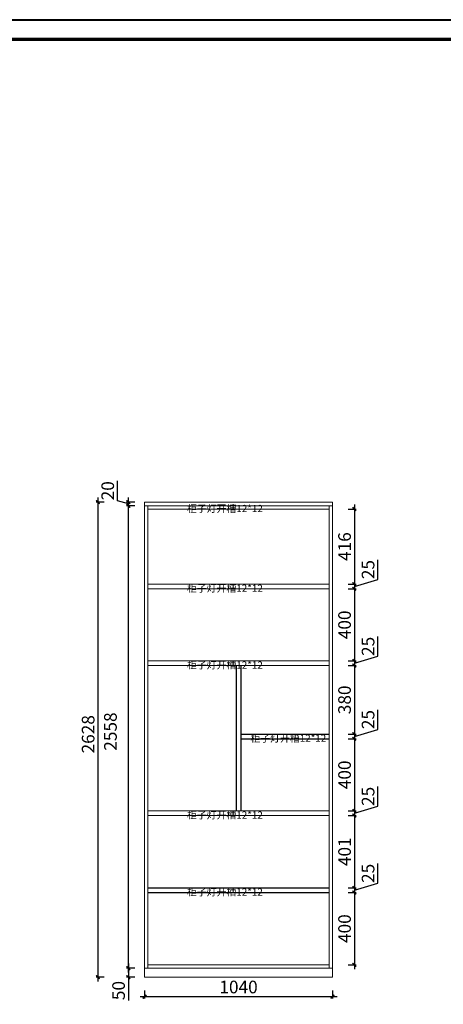
# Model space of a CAD drawing. Units: millimetres. Extents: x -97 to 2589681, y 167455 to 175660.
# Drawn here: x 2570106 to 2572450, y 170212 to 175660 of the extents above; entities that cross this region are included whole.
import ezdxf

# ---------------------------------------------------------------- set-up
doc = ezdxf.new("R2010")
doc.units = ezdxf.units.MM
doc.header["$LTSCALE"] = 8
doc.header["$MEASUREMENT"] = 0
doc.header["$PDMODE"] = 2
doc.styles.get("Standard").update_dxf_attribs({"font": 'txt.shx', "width": 0.8, "bigfont": 'hztxt.shx'})
doc.styles.add('宋体', font='txt')
doc.dimstyles.new('ISO-25', dxfattribs={"dimtxt": 70, "dimasz": 20, "dimexe": 10, "dimexo": 10, "dimgap": 10, "dimtad": 1, "dimdec": 1, "dimdsep": 46, "dimtxsty": '宋体', "dimblk": 'ARCHTICK', "dimcen": 2.5, "dimdle": 25, "dimclrd": 256, "dimclre": 256, "dimclrt": 1, "dimadec": 0, "dimazin": 0, "dimtfac": 1, "dimtdec": 1, "dimtmove": 0, "dimatfit": 3, "dimldrblk": 'DOT', "dimfxl": 35, "dimfxlon": 1, "dimarcsym": 0})

# ---------------------------------------------------------------- blocks, each defined once
blk = doc.blocks.new('_ArchTick')
at = {"color": 0, "linetype": 'ByBlock', "const_width": 0.4}
blk.add_lwpolyline([(-0.5, -0.5), (0.5, 0.5)], dxfattribs=at)
blk = doc.blocks.new('*D22')
at = {"lineweight": -2, "transparency": 16777216}
for p, q in [((2570706.9, 170437.2), (2570706.9, 170362.2)), ((2570741.9, 170412.2), (2570696.9, 170412.2)), ((2570741.9, 170362.2), (2570696.9, 170362.2)), ((2570706.9, 170362.2), (2570706.9, 170233.1))]:
    blk.add_line(p, q, dxfattribs=at)
at = {"layer": 'Defpoints', "color": 0, "transparency": 16777216}
for p in [(2570796.7, 170412.2), (2570706.9, 170362.2), (2570796.7, 170362.2)]:
    blk.add_point(p, dxfattribs=at)
at = {"lineweight": -2, "transparency": 16777216, "xscale": 20, "yscale": 20, "zscale": 20}
for p, rotation in [((2570706.9, 170412.2), 90), ((2570706.9, 170362.2), 270)]:
    blk.add_blockref('_ArchTick', p, dxfattribs=dict(at, rotation=rotation))
at = {"color": 1, "transparency": 16777216, "insert": (2570661.9, 170287.6), "char_height": 70, "attachment_point": 5, "rotation": 90, "style": '宋体'}
blk.add_mtext('50', dxfattribs=at)
blk = doc.blocks.new('_Dot')
at = {"color": 0, "linetype": 'ByBlock', "lineweight": -2}
blk.add_line((-0.5, 0), (-1, 0), dxfattribs=at)
at = {"color": 0, "linetype": 'ByBlock', "const_width": 0.5}
blk.add_lwpolyline([(-0.25, 0, 1), (0.25, 0, 1)], format="xyb", close=True, dxfattribs=at)
blk = doc.blocks.new('*D23')
at = {"lineweight": -2, "transparency": 16777216}
for p, q in [((2570706.9, 170387.2), (2570706.9, 172995.2)), ((2570741.9, 172970.2), (2570696.9, 172970.2)), ((2570741.9, 170412.2), (2570696.9, 170412.2))]:
    blk.add_line(p, q, dxfattribs=at)
at = {"layer": 'Defpoints', "color": 0, "transparency": 16777216}
for p in [(2570706.9, 172970.2), (2570796.7, 172970.2), (2570796.7, 170412.2)]:
    blk.add_point(p, dxfattribs=at)
at = {"lineweight": -2, "transparency": 16777216, "xscale": 20, "yscale": 20, "zscale": 20}
for p, rotation in [((2570706.9, 172970.2), 90), ((2570706.9, 170412.2), 270)]:
    blk.add_blockref('_ArchTick', p, dxfattribs=dict(at, rotation=rotation))
at = {"color": 1, "transparency": 16777216, "insert": (2570616.9, 171720.7), "char_height": 70, "attachment_point": 5, "rotation": 90, "style": '宋体'}
blk.add_mtext('2558', dxfattribs=at)
blk = doc.blocks.new('*D24')
at = {"lineweight": -2, "transparency": 16777216}
for p, q in [((2570646.9, 172998.2), (2570646.9, 173108.2)), ((2570706.9, 172980.2), (2570646.9, 172998.2)), ((2570741.9, 172990.2), (2570696.9, 172990.2)), ((2570706.9, 172945.2), (2570706.9, 173015.2)), ((2570741.9, 172970.2), (2570696.9, 172970.2))]:
    blk.add_line(p, q, dxfattribs=at)
at = {"layer": 'Defpoints', "color": 0, "transparency": 16777216}
for p in [(2570706.9, 172990.2), (2570796.7, 172990.2), (2570796.7, 172970.2)]:
    blk.add_point(p, dxfattribs=at)
at = {"lineweight": -2, "transparency": 16777216, "xscale": 20, "yscale": 20, "zscale": 20}
for p, rotation in [((2570706.9, 172990.2), 90), ((2570706.9, 172970.2), 270)]:
    blk.add_blockref('_ArchTick', p, dxfattribs=dict(at, rotation=rotation))
at = {"color": 1, "transparency": 16777216, "insert": (2570601.9, 173053.2), "char_height": 70, "attachment_point": 5, "rotation": 90, "style": '宋体'}
blk.add_mtext('20', dxfattribs=at)
blk = doc.blocks.new('*D25')
at = {"lineweight": -2, "transparency": 16777216}
for p, q in [((2570573.5, 172990.2), (2570528.5, 172990.2)), ((2570538.5, 173015.2), (2570538.5, 170337.2)), ((2570573.5, 170362.2), (2570528.5, 170362.2))]:
    blk.add_line(p, q, dxfattribs=at)
at = {"layer": 'Defpoints', "color": 0, "transparency": 16777216}
for p in [(2570796.7, 172990.2), (2570538.5, 170362.2), (2570796.7, 170362.2)]:
    blk.add_point(p, dxfattribs=at)
at = {"lineweight": -2, "transparency": 16777216, "xscale": 20, "yscale": 20, "zscale": 20}
for p, rotation in [((2570538.5, 172990.2), 90), ((2570538.5, 170362.2), 270)]:
    blk.add_blockref('_ArchTick', p, dxfattribs=dict(at, rotation=rotation))
at = {"color": 1, "transparency": 16777216, "insert": (2570493.5, 171705.7), "char_height": 70, "attachment_point": 5, "rotation": 90, "style": '宋体'}
blk.add_mtext('2628', dxfattribs=at)
blk = doc.blocks.new('*D28')
at = {"lineweight": -2, "transparency": 16777216}
for p, q in [((2571922.5, 172952.2), (2571967.5, 172952.2)), ((2571957.5, 172977.2), (2571957.5, 172511.2)), ((2571922.5, 172536.2), (2571967.5, 172536.2))]:
    blk.add_line(p, q, dxfattribs=at)
at = {"layer": 'Defpoints', "color": 0, "transparency": 16777216}
for p in [(2571763.5, 172952.2), (2571763.5, 172536.2), (2571957.5, 172536.2)]:
    blk.add_point(p, dxfattribs=at)
at = {"lineweight": -2, "transparency": 16777216, "xscale": 20, "yscale": 20, "zscale": 20}
for p, rotation in [((2571957.5, 172952.2), 90), ((2571957.5, 172536.2), 270)]:
    blk.add_blockref('_ArchTick', p, dxfattribs=dict(at, rotation=rotation))
at = {"color": 1, "transparency": 16777216, "insert": (2571912.5, 172744.2), "char_height": 70, "attachment_point": 5, "rotation": 90, "style": '宋体'}
blk.add_mtext('416', dxfattribs=at)
blk = doc.blocks.new('*D29')
at = {"lineweight": -2, "transparency": 16777216}
for p, q in [((2572087.5, 172562.7), (2572087.5, 172671.5)), ((2571957.5, 172523.7), (2572087.5, 172562.7)), ((2571957.5, 172561.2), (2571957.5, 172486.2)), ((2571922.5, 172536.2), (2571967.5, 172536.2)), ((2571922.5, 172511.2), (2571967.5, 172511.2))]:
    blk.add_line(p, q, dxfattribs=at)
at = {"layer": 'Defpoints', "color": 0, "transparency": 16777216}
for p in [(2571763.5, 172536.2), (2571818.7, 172511.2), (2571957.5, 172511.2)]:
    blk.add_point(p, dxfattribs=at)
at = {"lineweight": -2, "transparency": 16777216, "xscale": 20, "yscale": 20, "zscale": 20}
for p, rotation in [((2571957.5, 172536.2), 90), ((2571957.5, 172511.2), 270)]:
    blk.add_blockref('_ArchTick', p, dxfattribs=dict(at, rotation=rotation))
at = {"color": 1, "transparency": 16777216, "insert": (2572042.5, 172617.1), "char_height": 70, "attachment_point": 5, "rotation": 90, "style": '宋体'}
blk.add_mtext('25', dxfattribs=at)
blk = doc.blocks.new('*D30')
at = {"lineweight": -2, "transparency": 16777216}
for p, q in [((2571922.5, 172511.2), (2571967.5, 172511.2)), ((2571957.5, 172536.2), (2571957.5, 172086.2)), ((2571922.5, 172111.2), (2571967.5, 172111.2))]:
    blk.add_line(p, q, dxfattribs=at)
at = {"layer": 'Defpoints', "color": 0, "transparency": 16777216}
for p in [(2571818.7, 172511.2), (2571818.7, 172111.2), (2571957.5, 172111.2)]:
    blk.add_point(p, dxfattribs=at)
at = {"lineweight": -2, "transparency": 16777216, "xscale": 20, "yscale": 20, "zscale": 20}
for p, rotation in [((2571957.5, 172511.2), 90), ((2571957.5, 172111.2), 270)]:
    blk.add_blockref('_ArchTick', p, dxfattribs=dict(at, rotation=rotation))
at = {"color": 1, "transparency": 16777216, "insert": (2571912.5, 172311.2), "char_height": 70, "attachment_point": 5, "rotation": 90, "style": '宋体'}
blk.add_mtext('400', dxfattribs=at)
blk = doc.blocks.new('*D31')
at = {"lineweight": -2, "transparency": 16777216}
for p, q in [((2572087.5, 172137.7), (2572087.5, 172246.5)), ((2571922.5, 172111.2), (2571967.5, 172111.2)), ((2571957.5, 172098.7), (2572087.5, 172137.7)), ((2571957.5, 172136.2), (2571957.5, 172061.2)), ((2571922.5, 172086.2), (2571967.5, 172086.2))]:
    blk.add_line(p, q, dxfattribs=at)
at = {"layer": 'Defpoints', "color": 0, "transparency": 16777216}
for p in [(2571818.7, 172111.2), (2571818.7, 172086.2), (2571957.5, 172086.2)]:
    blk.add_point(p, dxfattribs=at)
at = {"lineweight": -2, "transparency": 16777216, "xscale": 20, "yscale": 20, "zscale": 20}
for p, rotation in [((2571957.5, 172111.2), 90), ((2571957.5, 172086.2), 270)]:
    blk.add_blockref('_ArchTick', p, dxfattribs=dict(at, rotation=rotation))
at = {"color": 1, "transparency": 16777216, "insert": (2572042.5, 172192.1), "char_height": 70, "attachment_point": 5, "rotation": 90, "style": '宋体'}
blk.add_mtext('25', dxfattribs=at)
blk = doc.blocks.new('*D32')
at = {"lineweight": -2, "transparency": 16777216}
for p, q in [((2571957.5, 172111.2), (2571957.5, 171681.2)), ((2571922.5, 172086.2), (2571967.5, 172086.2)), ((2571922.5, 171706.2), (2571967.5, 171706.2))]:
    blk.add_line(p, q, dxfattribs=at)
at = {"layer": 'Defpoints', "color": 0, "transparency": 16777216}
for p in [(2571818.7, 172086.2), (2571818.7, 171706.2), (2571957.5, 171706.2)]:
    blk.add_point(p, dxfattribs=at)
at = {"lineweight": -2, "transparency": 16777216, "xscale": 20, "yscale": 20, "zscale": 20}
for p, rotation in [((2571957.5, 172086.2), 90), ((2571957.5, 171706.2), 270)]:
    blk.add_blockref('_ArchTick', p, dxfattribs=dict(at, rotation=rotation))
at = {"color": 1, "transparency": 16777216, "insert": (2571912.5, 171896.2), "char_height": 70, "attachment_point": 5, "rotation": 90, "style": '宋体'}
blk.add_mtext('380', dxfattribs=at)
blk = doc.blocks.new('*D33')
at = {"lineweight": -2, "transparency": 16777216}
for p, q in [((2572087.5, 171732.7), (2572087.5, 171841.5)), ((2571957.5, 171693.7), (2572087.5, 171732.7)), ((2571957.5, 171731.2), (2571957.5, 171656.2)), ((2571922.5, 171706.2), (2571967.5, 171706.2)), ((2571922.5, 171681.2), (2571967.5, 171681.2))]:
    blk.add_line(p, q, dxfattribs=at)
at = {"layer": 'Defpoints', "color": 0, "transparency": 16777216}
for p in [(2571815.3, 171681.2), (2571818.7, 171706.2), (2571957.5, 171681.2)]:
    blk.add_point(p, dxfattribs=at)
at = {"lineweight": -2, "transparency": 16777216, "xscale": 20, "yscale": 20, "zscale": 20}
for p, rotation in [((2571957.5, 171706.2), 90), ((2571957.5, 171681.2), 270)]:
    blk.add_blockref('_ArchTick', p, dxfattribs=dict(at, rotation=rotation))
at = {"color": 1, "transparency": 16777216, "insert": (2572042.5, 171787.1), "char_height": 70, "attachment_point": 5, "rotation": 90, "style": '宋体'}
blk.add_mtext('25', dxfattribs=at)
blk = doc.blocks.new('*D34')
at = {"lineweight": -2, "transparency": 16777216}
for p, q in [((2571922.5, 171681.2), (2571967.5, 171681.2)), ((2571957.5, 171706.2), (2571957.5, 171256.2)), ((2571922.5, 171281.2), (2571967.5, 171281.2))]:
    blk.add_line(p, q, dxfattribs=at)
at = {"layer": 'Defpoints', "color": 0, "transparency": 16777216}
for p in [(2571815.3, 171681.2), (2571818.7, 171281.2), (2571957.5, 171281.2)]:
    blk.add_point(p, dxfattribs=at)
at = {"lineweight": -2, "transparency": 16777216, "xscale": 20, "yscale": 20, "zscale": 20}
for p, rotation in [((2571957.5, 171681.2), 90), ((2571957.5, 171281.2), 270)]:
    blk.add_blockref('_ArchTick', p, dxfattribs=dict(at, rotation=rotation))
at = {"color": 1, "transparency": 16777216, "insert": (2571912.5, 171481.2), "char_height": 70, "attachment_point": 5, "rotation": 90, "style": '宋体'}
blk.add_mtext('400', dxfattribs=at)
blk = doc.blocks.new('*D35')
at = {"lineweight": -2, "transparency": 16777216}
for p, q in [((2572087.5, 171307.7), (2572087.5, 171416.5)), ((2571957.5, 171268.7), (2572087.5, 171307.7)), ((2571957.5, 171306.2), (2571957.5, 171231.2)), ((2571922.5, 171281.2), (2571967.5, 171281.2)), ((2571922.5, 171256.2), (2571967.5, 171256.2))]:
    blk.add_line(p, q, dxfattribs=at)
at = {"layer": 'Defpoints', "color": 0, "transparency": 16777216}
for p in [(2571818.7, 171281.2), (2571818.7, 171256.2), (2571957.5, 171256.2)]:
    blk.add_point(p, dxfattribs=at)
at = {"lineweight": -2, "transparency": 16777216, "xscale": 20, "yscale": 20, "zscale": 20}
for p, rotation in [((2571957.5, 171281.2), 90), ((2571957.5, 171256.2), 270)]:
    blk.add_blockref('_ArchTick', p, dxfattribs=dict(at, rotation=rotation))
at = {"color": 1, "transparency": 16777216, "insert": (2572042.5, 171362.1), "char_height": 70, "attachment_point": 5, "rotation": 90, "style": '宋体'}
blk.add_mtext('25', dxfattribs=at)
blk = doc.blocks.new('*D36')
at = {"lineweight": -2, "transparency": 16777216}
for p, q in [((2571922.5, 171256.2), (2571967.5, 171256.2)), ((2571957.5, 171281.2), (2571957.5, 170830.2)), ((2571922.5, 170855.2), (2571967.5, 170855.2))]:
    blk.add_line(p, q, dxfattribs=at)
at = {"layer": 'Defpoints', "color": 0, "transparency": 16777216}
for p in [(2571818.7, 171256.2), (2571818.7, 170855.2), (2571957.5, 170855.2)]:
    blk.add_point(p, dxfattribs=at)
at = {"lineweight": -2, "transparency": 16777216, "xscale": 20, "yscale": 20, "zscale": 20}
for p, rotation in [((2571957.5, 171256.2), 90), ((2571957.5, 170855.2), 270)]:
    blk.add_blockref('_ArchTick', p, dxfattribs=dict(at, rotation=rotation))
at = {"color": 1, "transparency": 16777216, "insert": (2571912.5, 171055.7), "char_height": 70, "attachment_point": 5, "rotation": 90, "style": '宋体'}
blk.add_mtext('401', dxfattribs=at)
blk = doc.blocks.new('*D37')
at = {"lineweight": -2, "transparency": 16777216}
for p, q in [((2572087.5, 170881.7), (2572087.5, 170990.5)), ((2571957.5, 170842.7), (2572087.5, 170881.7)), ((2571957.5, 170880.2), (2571957.5, 170805.2)), ((2571922.5, 170855.2), (2571967.5, 170855.2)), ((2571922.5, 170830.2), (2571967.5, 170830.2))]:
    blk.add_line(p, q, dxfattribs=at)
at = {"layer": 'Defpoints', "color": 0, "transparency": 16777216}
for p in [(2571818.7, 170855.2), (2571818.7, 170830.2), (2571957.5, 170830.2)]:
    blk.add_point(p, dxfattribs=at)
at = {"lineweight": -2, "transparency": 16777216, "xscale": 20, "yscale": 20, "zscale": 20}
for p, rotation in [((2571957.5, 170855.2), 90), ((2571957.5, 170830.2), 270)]:
    blk.add_blockref('_ArchTick', p, dxfattribs=dict(at, rotation=rotation))
at = {"color": 1, "transparency": 16777216, "insert": (2572042.5, 170936.1), "char_height": 70, "attachment_point": 5, "rotation": 90, "style": '宋体'}
blk.add_mtext('25', dxfattribs=at)
blk = doc.blocks.new('*D38')
at = {"lineweight": -2, "transparency": 16777216}
for p, q in [((2571922.5, 170830.2), (2571967.5, 170830.2)), ((2571957.5, 170855.2), (2571957.5, 170405.2)), ((2571922.5, 170430.2), (2571967.5, 170430.2))]:
    blk.add_line(p, q, dxfattribs=at)
at = {"layer": 'Defpoints', "color": 0, "transparency": 16777216}
for p in [(2571818.7, 170830.2), (2571818.7, 170430.2), (2571957.5, 170430.2)]:
    blk.add_point(p, dxfattribs=at)
at = {"lineweight": -2, "transparency": 16777216, "xscale": 20, "yscale": 20, "zscale": 20}
for p, rotation in [((2571957.5, 170830.2), 90), ((2571957.5, 170430.2), 270)]:
    blk.add_blockref('_ArchTick', p, dxfattribs=dict(at, rotation=rotation))
at = {"color": 1, "transparency": 16777216, "insert": (2571912.5, 170630.2), "char_height": 70, "attachment_point": 5, "rotation": 90, "style": '宋体'}
blk.add_mtext('400', dxfattribs=at)
blk = doc.blocks.new('*D39')
at = {"lineweight": -2, "transparency": 16777216}
for p, q in [((2570796.7, 170288.2), (2570796.7, 170243.2)), ((2571836.7, 170288.2), (2571836.7, 170243.2)), ((2571861.7, 170253.2), (2570771.7, 170253.2))]:
    blk.add_line(p, q, dxfattribs=at)
at = {"layer": 'Defpoints', "color": 0, "transparency": 16777216}
for p in [(2570796.7, 170362.2), (2571836.7, 170362.2), (2570796.7, 170253.2)]:
    blk.add_point(p, dxfattribs=at)
at = {"lineweight": -2, "transparency": 16777216, "xscale": 20, "yscale": 20, "zscale": 20, "rotation": 180}
blk.add_blockref('_ArchTick', (2570796.7, 170253.2), dxfattribs=at)
at = {"lineweight": -2, "transparency": 16777216, "xscale": 20, "yscale": 20, "zscale": 20}
blk.add_blockref('_ArchTick', (2571836.7, 170253.2), dxfattribs=at)
at = {"color": 1, "transparency": 16777216, "insert": (2571316.7, 170298.2), "char_height": 70, "attachment_point": 5, "style": '宋体'}
blk.add_mtext('1040', dxfattribs=at)
blk = doc.blocks.new('*D40')
at = {"lineweight": -2, "transparency": 16777216}
for p, q in [((-5.9, 172614.7), (-5.9, 172723.5)), ((124.1, 172575.7), (-5.9, 172614.7)), ((124.1, 172613.2), (124.1, 172538.2)), ((89.1, 172588.2), (134.1, 172588.2)), ((159.1, 172563.2), (114.1, 172563.2))]:
    blk.add_line(p, q, dxfattribs=at)
at = {"layer": 'Defpoints', "color": 0, "transparency": 16777216}
for p in [(0, 172588.2), (124.1, 172563.2), (2577264.9, 172563.2)]:
    blk.add_point(p, dxfattribs=at)
at = {"lineweight": -2, "transparency": 16777216, "xscale": 20, "yscale": 20, "zscale": 20}
for p, rotation in [((124.1, 172588.2), 90), ((124.1, 172563.2), 270)]:
    blk.add_blockref('_ArchTick', p, dxfattribs=dict(at, rotation=rotation))
at = {"color": 1, "transparency": 16777216, "insert": (-50.9, 172669.1), "char_height": 70, "attachment_point": 5, "rotation": 90, "style": '宋体'}
blk.add_mtext('25', dxfattribs=at)

msp = doc.modelspace()

# ---------------------------------------------------------------- linework, layer by layer
at = {"lineweight": 5}
for p, q in [((2570796.67, 170362.23), (2570796.67, 172990.23)), ((2571836.67, 172990.23), (2570796.67, 172990.23)), ((2571836.67, 170362.23), (2571836.67, 172990.23)), ((2571836.67, 172970.23), (2570796.67, 172970.23)), ((2570814.67, 170412.23), (2570814.67, 172970.23)), ((2571818.67, 172952.23), (2570814.67, 172952.23)), ((2571818.67, 170412.23), (2571818.67, 172970.23)), ((2570814.67, 172536.23), (2571818.67, 172536.23)), ((2570814.67, 172511.23), (2571818.67, 172511.23)), ((2570814.67, 172111.23), (2571818.67, 172111.23)), ((2570814.67, 172086.23), (2571818.67, 172086.23)), ((2570814.67, 171281.23), (2571818.67, 171281.23)), ((2570814.67, 171256.23), (2571818.67, 171256.23)), ((2570814.67, 170430.23), (2571818.67, 170430.23)), ((2570796.67, 170412.23), (2571836.67, 170412.23)), ((2570796.67, 170362.23), (2571836.67, 170362.23))]:
    msp.add_line(p, q, dxfattribs=at)
for p, q in [((2571304.17, 172086.23), (2571304.17, 171281.23)), ((2571329.17, 172086.23), (2571329.17, 171281.23)), ((2571329.17, 171706.23), (2571818.67, 171706.23)), ((2571329.17, 171681.23), (2571818.67, 171681.23)), ((2570814.67, 170855.23), (2571818.67, 170855.23)), ((2570814.67, 170830.23), (2571818.67, 170830.23))]:
    msp.add_line(p, q)
at = {"lineweight": 40}
msp.add_lwpolyline([(2579132.99, 168425.33), (2566112.77, 168425.33), (2566112.77, 175659.74), (2579132.99, 175659.74)], close=True, dxfattribs=at)
msp.add_lwpolyline([(2579132.99, 168425.33), (2566112.77, 168425.33), (2566112.77, 175659.74), (2579132.99, 175659.74)], close=True, dxfattribs=at)
msp.add_lwpolyline([(2579132.99, 168425.33), (2566112.77, 168425.33), (2566112.77, 175659.74), (2579132.99, 175659.74)], close=True, dxfattribs=at)
at = {"lineweight": 40, "const_width": 18.08}
msp.add_lwpolyline([(2579023.99, 168534.33), (2566221.97, 168534.33), (2566221.97, 175550.73), (2579023.99, 175550.73)], close=True, dxfattribs=at)
msp.add_lwpolyline([(2579023.99, 168534.33), (2566221.97, 168534.33), (2566221.97, 175550.73), (2579023.99, 175550.73)], close=True, dxfattribs=at)
msp.add_lwpolyline([(2579023.99, 168534.33), (2566221.97, 168534.33), (2566221.97, 175550.73), (2579023.99, 175550.73)], close=True, dxfattribs=at)

# ---------------------------------------------------------------- texts
at = {"color": 1, "linetype": 'ByBlock', "lineweight": 5, "char_height": 40, "width": 356.2463, "attachment_point": 1}
for insert in [(2571031.53, 172974.95), (2571031.53, 172533.95), (2571031.53, 172108.95), (2571382.53, 171703.95), (2571031.53, 171278.95), (2571031.53, 170852.95)]:
    msp.add_mtext('{\\fSimSun|b0|i0|c134|p54;柜子灯开槽12*12}', dxfattribs=dict(at, insert=insert))

# ---------------------------------------------------------------- dimensions: what is measured, and where the dimension line sits
for base, p1, p2, picture, middle in [((2570706.86, 172990.23), (2570796.67, 172970.23), (2570796.67, 172990.23), '*D24', (2570601.86, 173008.23)), ((124.08, 172563.23), (0, 172588.23), (2577264.92, 172563.23), '*D40', (-50.92, 172624.73)), ((2571957.5, 172511.23), (2571763.5, 172536.23), (2571818.67, 172511.23), '*D29', (2572042.5, 172572.73)), ((2571957.5, 172111.23), (2571818.67, 172511.23), (2571818.67, 172111.23), '*D30', (2571912.5, 172311.23)), ((2571957.5, 172086.23), (2571818.67, 172111.23), (2571818.67, 172086.23), '*D31', (2572042.5, 172147.73)), ((2571957.5, 171706.23), (2571818.67, 172086.23), (2571818.67, 171706.23), '*D32', (2571912.5, 171896.23)), ((2571957.5, 171681.23), (2571818.67, 171706.23), (2571815.26, 171681.23), '*D33', (2572042.5, 171742.73)), ((2571957.5, 171281.23), (2571815.26, 171681.23), (2571818.67, 171281.23), '*D34', (2571912.5, 171481.23)), ((2571957.5, 171256.23), (2571818.67, 171281.23), (2571818.67, 171256.23), '*D35', (2572042.5, 171317.73)), ((2571957.5, 170855.23), (2571818.67, 171256.23), (2571818.67, 170855.23), '*D36', (2571912.5, 171055.73)), ((2571957.5, 170830.23), (2571818.67, 170855.23), (2571818.67, 170830.23), '*D37', (2572042.5, 170891.73)), ((2571957.5, 170430.23), (2571818.67, 170830.23), (2571818.67, 170430.23), '*D38', (2571912.5, 170630.23))]:
    dim = msp.add_linear_dim(base=base, p1=p1, p2=p2, angle=90, dimstyle='ISO-25', override={"dimtmove": 1})
    dim.commit()
    dim.dimension.update_dxf_attribs({"geometry": picture, "text_midpoint": middle})
dim = msp.add_linear_dim(base=(2570538.5, 170362.23), p1=(2570796.67, 172990.23), p2=(2570796.67, 170362.23), angle=90, dimstyle='ISO-25')
dim.commit()
dim.dimension.update_dxf_attribs({"geometry": '*D25', "text_midpoint": (2570538.5, 171705.73), "dimtype": 128})
dim = msp.add_linear_dim(base=(2570706.86, 172970.23), p1=(2570796.67, 170412.23), p2=(2570796.67, 172970.23), angle=90, dimstyle='ISO-25', override={"dimtmove": 1})
dim.commit()
dim.dimension.update_dxf_attribs({"geometry": '*D23', "text_midpoint": (2570661.86, 171720.73), "dimtype": 128})
for base, p1, p2, picture, middle in [((2571957.5, 172536.23), (2571763.5, 172952.23), (2571763.5, 172536.23), '*D28', (2571912.5, 172744.23)), ((2570706.86, 170362.23), (2570796.67, 170412.23), (2570796.67, 170362.23), '*D22', (2570661.86, 170287.65))]:
    dim = msp.add_linear_dim(base=base, p1=p1, p2=p2, angle=90, dimstyle='ISO-25')
    dim.commit()
    dim.dimension.update_dxf_attribs({"geometry": picture, "text_midpoint": middle})
dim = msp.add_linear_dim(base=(2570796.67, 170253.23), p1=(2571836.67, 170362.23), p2=(2570796.67, 170362.23), dimstyle='ISO-25')
dim.commit()
dim.dimension.update_dxf_attribs({"geometry": '*D39', "text_midpoint": (2571316.67, 170298.23)})

doc.saveas('drawing.dxf')
